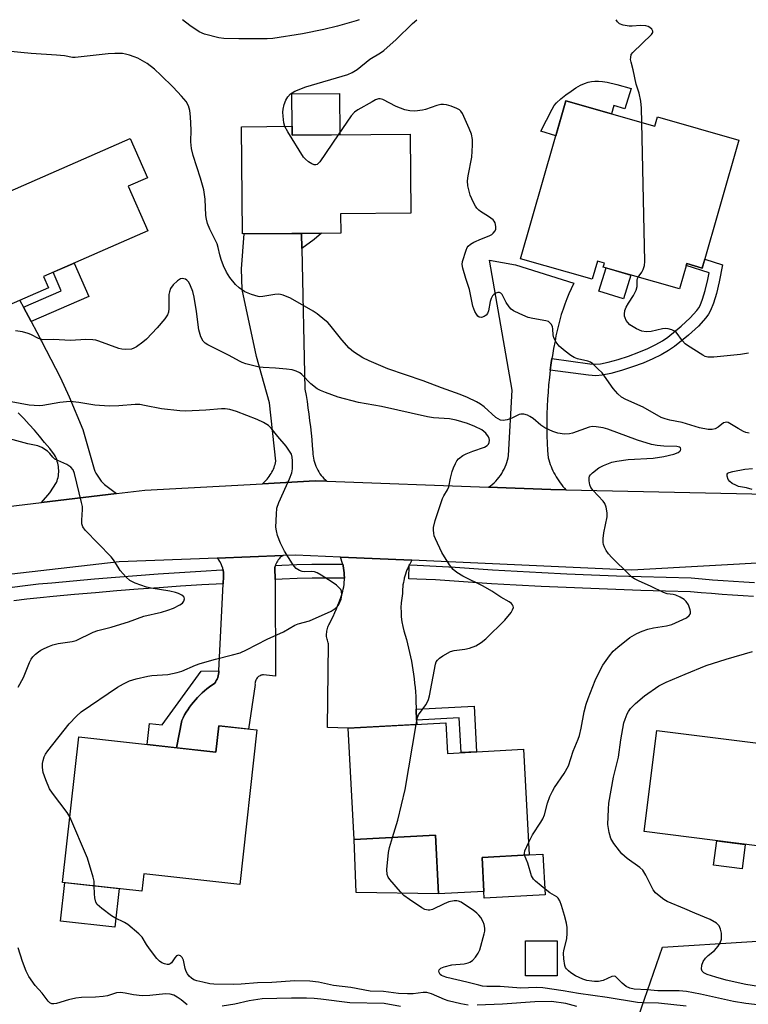
# Model space of a CAD drawing. Units: inches. Extents: x 1243765 to 1249765, y 521455 to 525455.
# Drawn here: x 1244624 to 1244835, y 525169 to 525455 of the extents above; entities that cross this region are included whole.
import ezdxf

# ---------------------------------------------------------------- set-up
doc = ezdxf.new("R2010")
doc.units = ezdxf.units.IN
doc.header["$MEASUREMENT"] = 0
for name, color, linetype in [('BLDG-Footprint', 5, 'Continuous'), ('CULTRL-Pad', 6, 'Continuous'), ('NTRL-Trees', 3, 'Continuous'), ('TRANS-Driveway', 251, 'Continuous'), ('TRANS-Non Street Sidewalk', 7, 'Continuous'), ('TRANS-Road', 130, 'Continuous'), ('TRANS-Street Sidewalk', 7, 'Continuous'), ('Undefined', 1, 'Continuous')]:
    doc.layers.add(name, color=color, linetype=linetype)

msp = doc.modelspace()

# ---------------------------------------------------------------- linework, layer by layer
at = {"layer": 'BLDG-Footprint'}
for points, elevation in [([(1244782.42, 525431.39), (1244808.22, 525424.02), (1244808.99, 525426.72), (1244832.64, 525419.95), (1244822.02, 525382.82), (1244817.51, 525384.12), (1244815.4, 525376.76), (1244793.28, 525383.09), (1244793.61, 525384.23), (1244791.58, 525384.81), (1244790.09, 525379.6), (1244769.31, 525385.54)], 363.19), ([(1244703.03, 525423.96), (1244703.06, 525421.35), (1244737.23, 525421.66), (1244737.44, 525398.72), (1244717.07, 525398.53), (1244717.12, 525392.99), (1244688.57, 525392.73), (1244688.28, 525423.82)], 338.3), ([(1244655.44, 525406.56), (1244661.1, 525393.6), (1244630.9, 525380.4), (1244632.34, 525377.11), (1244608.56, 525366.73), (1244593.54, 525401.1), (1244602.34, 525404.94), (1244606.05, 525396.44), (1244613.95, 525399.89), (1244613.15, 525401.7), (1244656.02, 525420.44), (1244661.02, 525409)], 335.25), ([(1244692.78, 525248.78), (1244687.81, 525203.9), (1244659.93, 525206.99), (1244659.38, 525202), (1244636.4, 525204.55), (1244641.08, 525246.74), (1244680.89, 525242.33), (1244681.74, 525250.01)], 332.68), ([(1244747.57, 525250.85), (1244748.05, 525241.98), (1244770.13, 525243.16), (1244771.77, 525212.49), (1244758.12, 525211.76), (1244758.65, 525201.88), (1244745.51, 525201.18), (1244744.6, 525218.27), (1244721, 525217.01), (1244719.27, 525249.34)], 334.6), ([(1244865.35, 525217.93), (1244862.82, 525197.91), (1244843.83, 525200.32), (1244845.58, 525214.15), (1244805.13, 525219.28), (1244808.86, 525248.66), (1244855.99, 525242.69), (1244853.05, 525219.49)], 339.5), ([(1244779.89, 525177.4), (1244770.69, 525177.39), (1244770.68, 525187.55), (1244779.89, 525187.56)], 335.23)]:
    msp.add_lwpolyline(points, close=True, dxfattribs=dict(at, elevation=elevation))
at = {"layer": 'CULTRL-Pad'}
for points in [[(1244801.37, 525434.91), (1244799.51, 525428.99), (1244796.38, 525429.98), (1244795.64, 525427.62), (1244782.42, 525431.39), (1244779.5, 525421.15), (1244775.18, 525422.56), (1244778.42, 525428.98), (1244779.06, 525430), (1244779.72, 525430.76), (1244780.98, 525431.91), (1244782.46, 525433.11), (1244783.93, 525434.19), (1244785.34, 525435.12), (1244786.64, 525435.86), (1244787.85, 525436.43), (1244788.92, 525436.81), (1244789.88, 525437.01), (1244790.86, 525437.07), (1244791.91, 525437.05), (1244793.08, 525436.94), (1244794.37, 525436.74), (1244797.24, 525436.09)], [(1244716.88, 525421.47), (1244703.06, 525421.35), (1244703.03, 525423.96), (1244702.95, 525433.36), (1244716.77, 525433.49)], [(1244801.27, 525380.8), (1244799.11, 525373.9), (1244792, 525376.12), (1244794.11, 525382.85)], [(1244744.6, 525218.27), (1244745.51, 525201.18), (1244721.63, 525201.59), (1244721, 525217.01)], [(1244834.45, 525215.56), (1244833.55, 525208.46), (1244825.29, 525209.51), (1244826.19, 525216.61)], [(1244776.42, 525200.92), (1244758.75, 525199.97), (1244758.65, 525201.88), (1244758.12, 525211.76), (1244771.77, 525212.49), (1244775.79, 525212.7)], [(1244652.85, 525202.72), (1244651.6, 525191.5), (1244635.79, 525193.26), (1244637.03, 525204.48)]]:
    msp.add_lwpolyline(points, close=True, dxfattribs=at)
at = {"layer": 'NTRL-Trees'}
msp.add_lwpolyline([(1244619.55, 525109.03), (1244701.6, 525083.12), (1244753.03, 525081), (1244774.36, 525082.42), (1244809.67, 525084.77), (1244834.06, 525086.4), (1244843.06, 525100.81), (1244816.72, 525130.53), (1244800.05, 525155.53), (1244810.47, 525185.74), (1244859.42, 525188.86), (1244904.22, 525168.03), (1244918.04, 525153.72), (1244957.33, 525080.9), (1244978.33, 525041.95), (1245024.07, 524957.16), (1245061.51, 524906.57), (1245069.26, 524832.15), (1245116.72, 524788.86), (1245131.21, 524734.82)], dxfattribs=at)
at = {"layer": 'TRANS-Driveway'}
msp.add_lwpolyline([(1244705.79, 525388.47), (1244706.71, 525347.68), (1244707.03, 525345.87), (1244707.32, 525344.06), (1244707.59, 525342.24), (1244707.85, 525340.41), (1244708.09, 525338.59), (1244708.31, 525336.76), (1244708.51, 525334.93), (1244708.69, 525333.1), (1244708.85, 525331.27), (1244708.99, 525329.43), (1244709.02, 525328.84), (1244709.09, 525328.24), (1244709.18, 525327.65), (1244709.31, 525327.05), (1244709.47, 525326.46), (1244709.66, 525325.88), (1244709.89, 525325.3), (1244710.14, 525324.74), (1244710.43, 525324.2), (1244710.74, 525323.66), (1244711.08, 525323.15), (1244711.44, 525322.66), (1244711.83, 525322.19), (1244712.24, 525321.75), (1244712.67, 525321.33), (1244713.11, 525320.94), (1244709.66, 525321.07), (1244694.41, 525320.23), (1244695.11, 525320.88), (1244695.45, 525321.23), (1244695.77, 525321.6), (1244696.08, 525321.97), (1244696.37, 525322.37), (1244696.65, 525322.77), (1244696.91, 525323.19), (1244697.15, 525323.61), (1244697.37, 525324.05), (1244697.57, 525324.49), (1244697.76, 525324.94), (1244697.92, 525325.4), (1244698.07, 525325.86), (1244698.3, 525326.79), (1244696.48, 525343.71), (1244692.7, 525357.14), (1244688.5, 525376.63), (1244688.34, 525382.59), (1244689.12, 525392.73), (1244705.69, 525392.89)], close=True, dxfattribs=at)
at = {"layer": 'TRANS-Non Street Sidewalk'}
for points in [[(1244705.79, 525388.47), (1244705.69, 525392.89), (1244711.53, 525392.94), (1244709.38, 525391.14)], [(1244627.31, 525367.28), (1244625.05, 525371.44), (1244636.02, 525376.23), (1244633.67, 525381.61), (1244639.73, 525384.26), (1244643.97, 525374.56)], [(1244777.9, 525353.2), (1244778.2, 525355.31), (1244778.39, 525356.54), (1244789.35, 525355.07), (1244791.12, 525354.97), (1244792.44, 525355.07), (1244794.7, 525355.54), (1244797.62, 525356.33), (1244800.63, 525357.29), (1244803.6, 525358.39), (1244806.25, 525359.52), (1244808.52, 525360.63), (1244810.42, 525361.72), (1244811.98, 525362.81), (1244815.84, 525365.91), (1244818.53, 525368.36), (1244820.42, 525370.48), (1244820.98, 525371.26), (1244821.36, 525371.94), (1244822.1, 525373.77), (1244822.86, 525376.32), (1244823.6, 525379.54), (1244823.96, 525381.45), (1244817.34, 525383.52), (1244817.51, 525384.12), (1244822.02, 525382.82), (1244822.75, 525385.36), (1244827.84, 525383.77), (1244826.9, 525378.85), (1244826.12, 525375.46), (1244825.29, 525372.66), (1244824.4, 525370.47), (1244823.83, 525369.46), (1244823.06, 525368.37), (1244820.93, 525365.99), (1244818.03, 525363.35), (1244813.99, 525360.1), (1244812.22, 525358.87), (1244810.11, 525357.66), (1244807.65, 525356.45), (1244804.85, 525355.26), (1244801.73, 525354.11), (1244798.58, 525353.1), (1244795.49, 525352.26), (1244792.92, 525351.73), (1244791.16, 525351.59), (1244789.04, 525351.71)], [(1244669.46, 525243.59), (1244660.98, 525244.53), (1244661.66, 525250.64), (1244665.33, 525250.23), (1244676.65, 525265.79), (1244681.73, 525265.92), (1244681.72, 525265.43), (1244681.67, 525264.94), (1244681.57, 525264.46), (1244681.43, 525263.98), (1244681.24, 525263.52), (1244681.01, 525263.08), (1244680.75, 525262.67), (1244680.45, 525262.29), (1244679.71, 525261.79), (1244678.98, 525261.26), (1244678.26, 525260.7), (1244677.56, 525260.12), (1244676.88, 525259.51), (1244676.22, 525258.88), (1244675.59, 525258.23), (1244674.97, 525257.55), (1244674.38, 525256.86), (1244673.81, 525256.14), (1244673.27, 525255.41), (1244672.75, 525254.66), (1244672.26, 525253.9), (1244671.8, 525253.12), (1244671.37, 525252.33), (1244670.96, 525251.53)], [(1244739.13, 525251.64), (1244739, 525254.83), (1244755.79, 525255.72), (1244756.5, 525242.43), (1244752.04, 525242.19), (1244751.5, 525252.3)]]:
    msp.add_lwpolyline(points, close=True, dxfattribs=at)
at = {"layer": 'TRANS-Road'}
for points in [[(1244778.39, 525356.54), (1244778.2, 525355.31), (1244777.9, 525353.2), (1244777.65, 525351.09), (1244777.43, 525348.97), (1244777.25, 525346.85), (1244777.11, 525344.73), (1244777, 525342.6), (1244776.93, 525340.47), (1244776.9, 525338.35), (1244776.9, 525336.22), (1244776.94, 525334.1), (1244777.02, 525331.98), (1244777.13, 525329.87), (1244777.28, 525327.76), (1244777.46, 525327.13), (1244777.66, 525326.49), (1244777.88, 525325.86), (1244778.12, 525325.24), (1244778.39, 525324.62), (1244778.67, 525324), (1244778.97, 525323.4), (1244779.29, 525322.8), (1244779.62, 525322.21), (1244779.98, 525321.63), (1244780.35, 525321.07), (1244780.74, 525320.51), (1244781.15, 525319.97), (1244781.57, 525319.45), (1244782, 525318.93), (1244782.45, 525318.44), (1244778.11, 525318.53), (1244759.99, 525319.2), (1244760.54, 525319.61), (1244761.07, 525320.05), (1244761.59, 525320.52), (1244762.08, 525321.01), (1244762.55, 525321.53), (1244763, 525322.08), (1244763.42, 525322.65), (1244763.81, 525323.24), (1244764.17, 525323.85), (1244764.5, 525324.48), (1244764.79, 525325.12), (1244765.06, 525325.77), (1244765.29, 525326.43), (1244765.48, 525327.1), (1244765.65, 525327.77), (1244765.77, 525328.44), (1244766.8, 525347.43), (1244760.27, 525385.09), (1244767.77, 525383.71), (1244784.75, 525378.39), (1244784.66, 525378.23), (1244783.97, 525376.79), (1244783.32, 525375.33), (1244782.71, 525373.85), (1244782.13, 525372.35), (1244781.6, 525370.85), (1244781.11, 525369.32), (1244780.66, 525367.79), (1244780.25, 525366.25), (1244779.89, 525364.7), (1244779.56, 525363.15), (1244779.28, 525361.59), (1244778.88, 525359.5), (1244778.52, 525357.41)], [(1244698.15, 525296.53), (1244698.08, 525296.28), (1244698, 525295.88), (1244697.96, 525295.48), (1244697.94, 525295.09), (1244697.96, 525294.7), (1244698, 525294.32), (1244698.07, 525293.95), (1244698.08, 525292.47), (1244698.13, 525264.34), (1244694.65, 525264.81), (1244694.41, 525264.78), (1244694.17, 525264.72), (1244693.93, 525264.64), (1244693.69, 525264.53), (1244693.46, 525264.4), (1244693.24, 525264.25), (1244693.04, 525264.07), (1244692.85, 525263.87), (1244692.69, 525263.65), (1244692.55, 525263.42), (1244692.43, 525263.18), (1244692.34, 525262.93), (1244692.28, 525262.68), (1244692.23, 525262.43), (1244692.22, 525262.18), (1244692.23, 525261.94), (1244690.36, 525249.05), (1244681.74, 525250.01), (1244680.89, 525242.33), (1244669.46, 525243.59), (1244670.96, 525251.53), (1244671.37, 525252.33), (1244671.8, 525253.12), (1244672.26, 525253.9), (1244672.75, 525254.66), (1244673.27, 525255.41), (1244673.81, 525256.14), (1244674.38, 525256.86), (1244674.97, 525257.55), (1244675.59, 525258.23), (1244676.22, 525258.88), (1244676.88, 525259.51), (1244677.56, 525260.12), (1244678.26, 525260.7), (1244678.98, 525261.26), (1244679.71, 525261.79), (1244680.45, 525262.29), (1244680.75, 525262.67), (1244681.01, 525263.08), (1244681.24, 525263.52), (1244681.43, 525263.98), (1244681.57, 525264.46), (1244681.67, 525264.94), (1244681.72, 525265.43), (1244681.73, 525265.92), (1244682.96, 525291.2), (1244683.06, 525293.28), (1244683.09, 525293.81), (1244683.07, 525294.46), (1244682.99, 525295.12), (1244682.96, 525295.27), (1244682.85, 525295.77), (1244682.65, 525296.41), (1244682.38, 525297.03), (1244682.06, 525297.62), (1244681.69, 525298.17), (1244681.28, 525298.67), (1244700.39, 525299.4), (1244700.08, 525299.2), (1244699.77, 525298.97), (1244699.48, 525298.71), (1244699.21, 525298.43), (1244698.95, 525298.12), (1244698.72, 525297.78), (1244698.52, 525297.43), (1244698.34, 525297.06), (1244698.2, 525296.67)], [(1244737.76, 525298.01), (1244737.43, 525297.47), (1244737.13, 525296.93), (1244736.99, 525296.67), (1244736.83, 525296.37), (1244736.57, 525295.8), (1244736.46, 525295.56), (1244736.31, 525295.21), (1244736.09, 525294.62), (1244735.88, 525294.02), (1244735.69, 525293.41), (1244735.53, 525292.8), (1244735.5, 525292.67), (1244735.39, 525292.18), (1244735.27, 525291.55), (1244735.17, 525290.93), (1244735.1, 525290.3), (1244735.05, 525289.67), (1244735.02, 525289.05), (1244735.02, 525288.42), (1244734.8, 525287.07), (1244734.65, 525285.7), (1244734.59, 525284.32), (1244734.6, 525282.94), (1244734.68, 525281.56), (1244734.85, 525280.19), (1244735.09, 525278.83), (1244735.4, 525277.5), (1244735.78, 525276.27), (1244736.14, 525275.04), (1244736.48, 525273.79), (1244736.79, 525272.54), (1244737.09, 525271.29), (1244737.37, 525270.03), (1244737.62, 525268.76), (1244737.85, 525267.49), (1244738.06, 525266.21), (1244738.24, 525264.93), (1244738.41, 525263.65), (1244738.55, 525262.37), (1244738.67, 525261.08), (1244738.77, 525259.8), (1244738.85, 525258.51), (1244738.9, 525257.23), (1244739, 525254.83), (1244739.13, 525251.64), (1244739.18, 525250.4), (1244719.27, 525249.34), (1244713.27, 525249.44), (1244713.59, 525273.75), (1244713.45, 525274.08), (1244713.32, 525274.44), (1244713.22, 525274.79), (1244713.13, 525275.16), (1244713.06, 525275.54), (1244713.02, 525275.92), (1244713, 525276.31), (1244713, 525276.69), (1244713.03, 525277.08), (1244713.08, 525277.46), (1244713.15, 525277.84), (1244713.25, 525278.21), (1244713.36, 525278.57), (1244713.5, 525278.92), (1244713.65, 525279.26), (1244713.82, 525279.59), (1244714.36, 525280.66), (1244714.88, 525281.73), (1244715.37, 525282.82), (1244715.85, 525283.92), (1244716.31, 525285.02), (1244716.74, 525286.14), (1244717.16, 525287.26), (1244717.55, 525288.39), (1244717.72, 525289.03), (1244717.85, 525289.68), (1244717.97, 525290.34), (1244718.06, 525291.01), (1244718.12, 525291.68), (1244718.15, 525292.35), (1244718.16, 525292.82), (1244718.16, 525293.03), (1244718.14, 525293.71), (1244718.09, 525294.39), (1244718.02, 525295.06), (1244717.92, 525295.73), (1244717.79, 525296.37), (1244717.79, 525296.39), (1244717.68, 525296.87), (1244717.64, 525297.04), (1244717.46, 525297.69), (1244717.26, 525298.32), (1244717.03, 525298.95)]]:
    msp.add_lwpolyline(points, close=True, dxfattribs=at)
for points in [[(1244623.96, 525373.45), (1244625.05, 525371.44), (1244627.31, 525367.28), (1244628.95, 525364.26), (1244635.69, 525351.14), (1244638.3, 525345.46), (1244642.26, 525335.99), (1244645.55, 525324.5), (1244645.8, 525323.88), (1244646.09, 525323.27), (1244646.42, 525322.67), (1244646.78, 525322.09), (1244647.17, 525321.54), (1244647.6, 525321.01), (1244648.05, 525320.5), (1244648.53, 525320.03), (1244652.01, 525317.39), (1244630.31, 525314.82), (1244632.68, 525317.61), (1244634.66, 525320.58), (1244634.83, 525321.06), (1244634.97, 525321.55), (1244635.08, 525322.06), (1244635.17, 525322.57), (1244635.24, 525323.09), (1244635.27, 525323.61), (1244635.27, 525324.14), (1244635.25, 525324.67), (1244635.2, 525325.19), (1244635.12, 525325.71), (1244635.01, 525326.23), (1244634.87, 525326.73), (1244634.71, 525327.23), (1244634.53, 525327.71), (1244634.31, 525328.17), (1244634.08, 525328.62), (1244632.66, 525330.44), (1244631.2, 525332.23), (1244629.72, 525334), (1244628.21, 525335.74), (1244626.68, 525337.45), (1244625.12, 525339.15), (1244623.53, 525340.81)], [(1244613.3, 525312.8), (1244630.31, 525314.82), (1244652.01, 525317.39), (1244660.31, 525318.37), (1244694.41, 525320.23), (1244709.66, 525321.07), (1244713.11, 525320.94), (1244759.99, 525319.2), (1244778.11, 525318.53), (1244782.45, 525318.44), (1244858.92, 525316.81)], [(1244844.87, 525297.52), (1244801.61, 525295.11), (1244737.76, 525298.01), (1244717.03, 525298.95), (1244703.94, 525299.54), (1244700.39, 525299.4), (1244681.28, 525298.67), (1244652.79, 525297.57), (1244595.46, 525291.01)]]:
    msp.add_lwpolyline(points, dxfattribs=at)
at = {"layer": 'TRANS-Street Sidewalk'}
msp.add_lwpolyline([(1244717.68, 525296.87), (1244717.79, 525296.39), (1244717.79, 525296.37), (1244717.92, 525295.73), (1244718.02, 525295.06), (1244718.09, 525294.39), (1244718.14, 525293.71), (1244718.16, 525293.03), (1244718.16, 525292.82), (1244717.45, 525292.82), (1244713.13, 525292.87), (1244708.81, 525292.84), (1244704.48, 525292.75), (1244700.16, 525292.58), (1244698.08, 525292.47), (1244698.07, 525293.95), (1244698, 525294.32), (1244697.96, 525294.7), (1244697.94, 525295.09), (1244697.96, 525295.48), (1244698, 525295.88), (1244698.08, 525296.28), (1244698.15, 525296.53), (1244699.97, 525296.63), (1244704.36, 525296.8), (1244708.75, 525296.89), (1244713.14, 525296.91), (1244717.46, 525296.86)], close=True, dxfattribs=at)
for points in [[(1244836.91, 525287.54), (1244833.85, 525287.71), (1244830.8, 525287.89), (1244827.75, 525288.1), (1244824.7, 525288.33), (1244821.65, 525288.58), (1244818.6, 525288.84), (1244811.38, 525289.04), (1244804.15, 525289.26), (1244796.93, 525289.51), (1244789.71, 525289.78), (1244782.49, 525290.09), (1244775.27, 525290.42), (1244768.05, 525290.78), (1244760.84, 525291.16), (1244755.43, 525291.61), (1244750.01, 525292), (1244744.59, 525292.31), (1244739.17, 525292.55), (1244736.86, 525292.62), (1244736.99, 525296.67), (1244739.32, 525296.6), (1244744.8, 525296.35), (1244750.27, 525296.03), (1244755.74, 525295.65), (1244761.11, 525295.2), (1244768.26, 525294.82), (1244775.46, 525294.46), (1244782.67, 525294.13), (1244789.87, 525293.83), (1244797.08, 525293.55), (1244804.29, 525293.3), (1244811.49, 525293.08), (1244818.83, 525292.88), (1244821.99, 525292.61), (1244825.01, 525292.36), (1244828.04, 525292.14), (1244831.06, 525291.93), (1244834.09, 525291.75), (1244837.12, 525291.58)], [(1244621.73, 525290.23), (1244625.59, 525290.72), (1244629.45, 525291.15), (1244633.29, 525291.51), (1244639.45, 525292.09), (1244645.62, 525292.64), (1244651.8, 525293.16), (1244657.98, 525293.64), (1244664.17, 525294.09), (1244670.36, 525294.51), (1244676.55, 525294.89), (1244682.63, 525295.24), (1244682.96, 525295.27), (1244682.99, 525295.12), (1244683.07, 525294.46), (1244683.09, 525293.81), (1244683.06, 525293.28), (1244682.96, 525291.2), (1244676.79, 525290.85), (1244670.62, 525290.47), (1244664.45, 525290.05), (1244658.29, 525289.6), (1244652.13, 525289.12), (1244645.97, 525288.61), (1244639.82, 525288.06), (1244633.67, 525287.48), (1244629.87, 525287.12), (1244626.07, 525286.7), (1244622.28, 525286.22)]]:
    msp.add_lwpolyline(points, dxfattribs=at)
at = {"layer": 'Undefined'}
for points, elevation in [([(1244835.64, 525334.88), (1244834.68, 525335.11), (1244833.94, 525335.41), (1244832.44, 525336.22), (1244830.01, 525337.73), (1244829.53, 525337.96), (1244829.04, 525338.08), (1244828.61, 525338.04), (1244828.2, 525337.89), (1244826.66, 525336.69), (1244825.71, 525336.18), (1244824.9, 525335.98), (1244823.76, 525335.97), (1244821.22, 525336.47), (1244816.16, 525338.04), (1244812.64, 525338.68), (1244811.21, 525339.06), (1244810.11, 525339.47), (1244804.86, 525342.49), (1244799.81, 525344.64), (1244798.54, 525345.37), (1244797.49, 525346.34), (1244796.13, 525347.84), (1244792.92, 525352.37), (1244791.72, 525353.61), (1244790.23, 525354.98), (1244789.55, 525355.48), (1244788.79, 525355.82), (1244785.79, 525356.5), (1244784.84, 525356.87), (1244783.86, 525357.47), (1244782.22, 525358.66), (1244780.45, 525360.13), (1244779.59, 525361.3), (1244778.94, 525362.59), (1244778.76, 525363.4), (1244778.65, 525365.08), (1244778.51, 525365.88), (1244778.19, 525366.58), (1244777.82, 525366.97), (1244777.36, 525367.27), (1244776.58, 525367.54), (1244772.88, 525368.17), (1244771.49, 525368.52), (1244769.04, 525369.52), (1244767.19, 525370.41), (1244766.51, 525370.92), (1244765.93, 525371.58), (1244765.1, 525372.82), (1244763.94, 525375.14), (1244763.59, 525375.49), (1244763.18, 525375.69), (1244762.73, 525375.74), (1244762.07, 525375.56), (1244761.48, 525375.18), (1244761.14, 525374.75), (1244760.75, 525373.97), (1244760.48, 525373.13), (1244760, 525370.39), (1244759.65, 525369.62), (1244759.33, 525369.18), (1244758.69, 525368.72), (1244757.96, 525368.51), (1244757.27, 525368.56), (1244756.91, 525368.84), (1244756.45, 525369.47), (1244756.05, 525370.21), (1244755.41, 525371.81), (1244754.46, 525376.59), (1244753.41, 525379.75), (1244752.52, 525382.79), (1244752.36, 525383.9), (1244752.47, 525384.72), (1244753.46, 525388), (1244753.79, 525388.76), (1244754.09, 525389.2), (1244754.74, 525389.73), (1244755.77, 525390.3), (1244757.96, 525391.31), (1244760.17, 525392.2), (1244760.94, 525392.6), (1244761.37, 525392.96), (1244761.89, 525393.6), (1244762.1, 525394.09), (1244762.14, 525394.86), (1244761.88, 525395.91), (1244761.63, 525396.39), (1244761.3, 525396.79), (1244760.02, 525397.78), (1244757.62, 525399.24), (1244757.19, 525399.58), (1244756.64, 525400.16), (1244756.17, 525400.81), (1244755.6, 525401.8), (1244754.67, 525403.93), (1244754.01, 525406.73), (1244753.89, 525408.15), (1244754.08, 525409.58), (1244755.13, 525415.02), (1244755.38, 525418.49), (1244755.32, 525420.16), (1244755, 525421.71), (1244754.35, 525423.36), (1244752.4, 525427.68), (1244751.94, 525428.39), (1244751.55, 525428.76), (1244750.81, 525429.16), (1244749.17, 525429.78), (1244747.77, 525430.2), (1244746.93, 525430.33), (1244746.11, 525430.25), (1244745.01, 525429.97), (1244741.7, 525428.85), (1244740.85, 525428.64), (1244738.59, 525428.4), (1244737.19, 525428.42), (1244735.75, 525428.78), (1244733.22, 525429.72), (1244729.35, 525431.77), (1244728.55, 525431.96), (1244728.02, 525431.91), (1244727.23, 525431.61), (1244726.19, 525431.07), (1244722.07, 525428.75), (1244721.13, 525428.08), (1244720.18, 525426.97), (1244716.4, 525421.47)], 338), ([(1244803.42, 525380.19), (1244804.44, 525381.65), (1244804.85, 525382.36), (1244805.24, 525383.57), (1244805.36, 525384.7), (1244804.45, 525425.09)], 340), ([(1244716.4, 525421.47), (1244711.04, 525413.69), (1244710.27, 525412.92), (1244709.86, 525412.76), (1244709.41, 525412.77), (1244708.71, 525413.06), (1244707.78, 525413.67), (1244706.89, 525414.38), (1244706.32, 525415.04), (1244701.71, 525422.32), (1244700.88, 525423.94)], 338), ([(1244738.97, 525250.39), (1244739.3, 525252.12), (1244739.7, 525253.2), (1244741.76, 525256.02), (1244742.28, 525256.91), (1244742.59, 525257.61), (1244742.88, 525258.72), (1244744.57, 525267.88), (1244744.79, 525268.52), (1244745.16, 525269.06), (1244745.78, 525269.61), (1244746.74, 525270.25), (1244749, 525271.53), (1244750.03, 525271.81), (1244753.12, 525272.2), (1244754.5, 525272.5), (1244756.26, 525273.19), (1244757.89, 525274.19), (1244759.2, 525275.23), (1244764.74, 525280.6), (1244766.51, 525282.89), (1244766.95, 525283.59), (1244767.22, 525284.27), (1244767.18, 525284.69), (1244766.96, 525285.08), (1244766.64, 525285.44), (1244766, 525285.92), (1244763.53, 525287.35), (1244760.92, 525289.05), (1244758.43, 525290.53), (1244752.55, 525293.4), (1244750.82, 525294.48), (1244749.68, 525295.36), (1244748.62, 525296.74), (1244746.46, 525300.24), (1244744.57, 525304.25), (1244744.26, 525305.08), (1244744.07, 525305.89), (1244743.99, 525306.71), (1244744.02, 525307.54), (1244744.52, 525309.52), (1244746.62, 525315.97), (1244747.02, 525316.75), (1244748.11, 525318.49), (1244748.46, 525319.29), (1244748.96, 525321.81), (1244749.45, 525323.75), (1244749.81, 525324.84), (1244750.4, 525326.11), (1244750.82, 525326.83), (1244751.31, 525327.46), (1244752.49, 525328.41), (1244753.54, 525328.93), (1244755.45, 525329.71), (1244758.82, 525330.86), (1244759.63, 525331.36), (1244759.96, 525331.76), (1244760.18, 525332.22), (1244760.27, 525332.92), (1244760.19, 525333.38), (1244760, 525333.86), (1244759.24, 525334.95), (1244758.09, 525335.86), (1244756.06, 525336.85), (1244753.93, 525337.69), (1244750.58, 525338.71), (1244748.62, 525339.03), (1244744, 525339.4), (1244742.3, 525339.64), (1244728.89, 525342.64), (1244722.27, 525343.84), (1244716.35, 525345.39), (1244712.65, 525346.67), (1244711.27, 525347.25), (1244710.24, 525347.8), (1244708.39, 525349.18), (1244705.83, 525351.93), (1244705.2, 525352.41), (1244704.16, 525352.9), (1244703.05, 525353.24), (1244701.33, 525353.49), (1244698.14, 525353.79), (1244694.6, 525353.93), (1244693.45, 525354.06), (1244689.6, 525355.07), (1244688.52, 525355.44), (1244687.75, 525355.8), (1244684.73, 525357.46), (1244678.52, 525360.57), (1244677.8, 525361.02), (1244677.21, 525361.61), (1244676.56, 525362.89), (1244675.91, 525364.86), (1244675.24, 525370.2), (1244674.57, 525374.34), (1244674.15, 525376.03), (1244673.55, 525377.65), (1244672.99, 525378.68), (1244672.43, 525379.32), (1244672.03, 525379.56), (1244671.58, 525379.71), (1244671.13, 525379.76), (1244670.66, 525379.67), (1244669.75, 525379.13), (1244668.51, 525378), (1244667.76, 525376.91), (1244667.38, 525375.94), (1244667.21, 525375.15), (1244667.21, 525371.13), (1244667.1, 525370.02), (1244666.81, 525369.26), (1244666.03, 525368.1), (1244663.88, 525365.43), (1244660.73, 525362.22), (1244659.64, 525361.31), (1244657.82, 525359.97), (1244657.11, 525359.54), (1244656.35, 525359.27), (1244654.71, 525359.22), (1244653.6, 525359.32), (1244652.76, 525359.48), (1244646.92, 525361.62), (1244646.07, 525361.86), (1244645.2, 525362), (1244643.14, 525362.1), (1244638.74, 525361.76), (1244633.77, 525362.08), (1244630.65, 525362.03), (1244629.41, 525362.4), (1244627.22, 525363.55), (1244626.45, 525363.87), (1244624.78, 525364.27), (1244622.78, 525364.57)], 334), ([(1244835.39, 525358.09), (1244833.05, 525357.72), (1244825.36, 525356.96), (1244823.65, 525356.98), (1244822.84, 525357.19), (1244822.12, 525357.53), (1244817.67, 525360.3), (1244817.01, 525360.85), (1244816.28, 525361.67), (1244814.39, 525364.2), (1244813.96, 525364.54), (1244813.21, 525364.91), (1244812.13, 525365.22), (1244811.3, 525365.28), (1244810.47, 525365.17), (1244807.14, 525364.45), (1244805.76, 525364.32), (1244804.42, 525364.53), (1244802.89, 525365.2), (1244801.43, 525366.05), (1244800.99, 525366.39), (1244800.43, 525366.98), (1244799.96, 525367.64), (1244799.59, 525368.34), (1244799.45, 525368.86), (1244799.41, 525369.41), (1244799.56, 525370.53), (1244799.95, 525371.49), (1244800.62, 525372.66), (1244802.08, 525374.84), (1244802.86, 525376.4), (1244803.14, 525377.45), (1244803.1, 525379.32), (1244803.22, 525379.8), (1244803.42, 525380.19)], 340), ([(1244638.51, 525223.58), (1244637.77, 525224.79), (1244633.44, 525230.44), (1244632.65, 525231.67), (1244631.54, 525234.26), (1244630.81, 525236.47), (1244630.55, 525237.89), (1244630.56, 525239.05), (1244630.72, 525239.91), (1244631.05, 525240.96), (1244631.45, 525241.77), (1244632.11, 525242.73), (1244638.33, 525250.52), (1244640.41, 525252.77), (1244641.79, 525254.01), (1244652.29, 525261.17), (1244654.04, 525262.16), (1244655.84, 525263.06), (1244657.75, 525263.65), (1244661.13, 525264.41), (1244662.28, 525264.55), (1244666.94, 525264.86), (1244669.64, 525265.42), (1244670.97, 525265.85), (1244674.93, 525267.58), (1244676.28, 525268.08), (1244680.73, 525269.36), (1244685.69, 525270.55), (1244687.9, 525271.2), (1244689.73, 525272.04), (1244695.72, 525275.11), (1244700.54, 525277.25), (1244703.76, 525279.21), (1244704.78, 525279.58), (1244708.05, 525280.48), (1244714.33, 525283.27), (1244715.51, 525284.01), (1244716.06, 525284.54), (1244716.53, 525285.2), (1244717.21, 525286.72), (1244717.47, 525288.02), (1244717.33, 525289.01), (1244717.09, 525289.51), (1244716.75, 525289.96), (1244715.88, 525290.75), (1244714.66, 525291.63), (1244711.47, 525293.7), (1244710.22, 525294.4), (1244709.46, 525294.65), (1244708.68, 525294.76), (1244706.72, 525294.69), (1244705.91, 525294.76), (1244705.13, 525295.04), (1244704.19, 525295.67), (1244703.61, 525296.28), (1244703.1, 525296.97), (1244700.79, 525300.62), (1244699.63, 525303.02), (1244698.77, 525305.19), (1244698.42, 525306.54), (1244698.29, 525307.66), (1244698.43, 525311.4), (1244698.6, 525313.1), (1244699.14, 525314.74), (1244702.25, 525321.61), (1244702.96, 525323.44), (1244703.12, 525324.55), (1244703.12, 525326.85), (1244703.02, 525327.97), (1244702.79, 525328.77), (1244702.24, 525329.72), (1244701.24, 525331.09), (1244698.84, 525333.94), (1244696.96, 525336.39), (1244696.16, 525337.15), (1244694.69, 525338.02), (1244692.84, 525338.88), (1244686.84, 525341.19), (1244684.96, 525341.75), (1244683.58, 525341.95), (1244682.51, 525342), (1244677.97, 525341.6), (1244672.06, 525341.33), (1244670.39, 525341.35), (1244665.13, 525341.97), (1244660.18, 525342.97), (1244658.84, 525343.18), (1244657.49, 525343.2), (1244652.71, 525342.8), (1244649.87, 525342.75), (1244645.74, 525343.05), (1244641.13, 525343.81), (1244638.62, 525344.07), (1244637.52, 525344.03), (1244635.61, 525343.8), (1244630.69, 525342.92), (1244629.56, 525342.85), (1244628.15, 525342.89), (1244626.73, 525343.08), (1244617.71, 525344.63)], 332), ([(1244623.48, 525261.24), (1244625.03, 525264.01), (1244626.79, 525268.36), (1244627.29, 525269.33), (1244627.76, 525270), (1244628.53, 525270.78), (1244629.37, 525271.48), (1244630.06, 525271.94), (1244631.03, 525272.44), (1244632.56, 525273.1), (1244633.57, 525273.44), (1244635.16, 525273.82), (1244639.21, 525274.43), (1244640.33, 525274.73), (1244645.29, 525277.16), (1244646.62, 525277.68), (1244650.51, 525278.62), (1244653.31, 525279.45), (1244655.54, 525280.17), (1244659.99, 525281.78), (1244665.1, 525282.97), (1244666.95, 525283.52), (1244668.59, 525284.16), (1244670.46, 525285.1), (1244671.15, 525285.6), (1244671.58, 525286.19), (1244671.75, 525286.83), (1244671.69, 525287.23), (1244671.58, 525287.42), (1244671.01, 525287.89), (1244670.01, 525288.38), (1244669.19, 525288.65), (1244667.53, 525289.01), (1244662.14, 525289.94), (1244660.75, 525290.25), (1244657.45, 525291.37), (1244655.9, 525292.11), (1244654.85, 525293.08), (1244653.15, 525295.07), (1244652.48, 525296), (1244651.2, 525298.11), (1244650.46, 525299.03), (1244642.92, 525306.79), (1244642.25, 525307.72), (1244641.99, 525308.56), (1244641.96, 525309.67), (1244642.21, 525312.8), (1244642.14, 525313.67), (1244641.91, 525314.83), (1244639.88, 525323.21), (1244639.44, 525324.27), (1244638.75, 525325.03), (1244637.64, 525325.8), (1244634.2, 525327.4), (1244633.56, 525327.93), (1244632.69, 525329.05), (1244632.05, 525329.65), (1244630.42, 525330.7), (1244629.18, 525331.26), (1244626.3, 525331.81), (1244620.99, 525333.28)], 330), ([(1244836.45, 525318.57), (1244834.86, 525319), (1244832.55, 525319.46), (1244831.75, 525319.79), (1244830.72, 525320.34), (1244830.03, 525320.85), (1244829.54, 525321.47), (1244829.2, 525322.39), (1244829.23, 525323.01), (1244829.42, 525323.26), (1244829.82, 525323.49), (1244830.88, 525323.79), (1244834.38, 525324.49), (1244836.54, 525324.62)], 338), ([(1244838.3, 525174.29), (1244834.63, 525174.94), (1244828.94, 525176.18), (1244825.9, 525177.02), (1244823.45, 525177.83), (1244822.48, 525178.32), (1244821.95, 525178.82), (1244821.76, 525179.39), (1244821.9, 525180.48), (1244822.3, 525181.59), (1244822.94, 525182.53), (1244823.74, 525183.35), (1244825.56, 525184.79), (1244826.65, 525186.05), (1244827.23, 525186.97), (1244827.54, 525188.06), (1244827.58, 525189.84), (1244827.34, 525190.94), (1244826.9, 525191.92), (1244826.56, 525192.34), (1244826.12, 525192.7), (1244824.34, 525193.73), (1244819.8, 525195.56), (1244816.94, 525196.9), (1244811.84, 525199.02), (1244810.86, 525199.55), (1244809.94, 525200.22), (1244808.44, 525201.52), (1244807.71, 525202.38), (1244805.63, 525206.61), (1244804.72, 525208.06), (1244803.88, 525208.83), (1244800.24, 525211.51), (1244798.7, 525212.85), (1244797.95, 525213.73), (1244796.38, 525215.83), (1244795.47, 525217.3), (1244794.97, 525218.97), (1244794.61, 525221.29), (1244794.76, 525225.76), (1244794.93, 525227.53), (1244796.25, 525235.05), (1244797.69, 525240.91), (1244798.36, 525245.89), (1244799.28, 525250.85), (1244799.59, 525251.94), (1244800.18, 525253.44), (1244800.56, 525254.15), (1244801.19, 525255.02), (1244802.59, 525256.42), (1244805.22, 525258.66), (1244809.41, 525261.56), (1244811.51, 525262.68), (1244817.04, 525265.01), (1244823.16, 525267.44), (1244828.97, 525269.29), (1244836.6, 525271.51)], 338), ([(1244732.17, 525217.61), (1244733.69, 525222.64), (1244735.77, 525231.53), (1244738.97, 525250.39)], 334), ([(1244645.59, 525203.53), (1244645.52, 525204.94), (1244645.31, 525206.06), (1244643.59, 525211.57), (1244638.51, 525223.58)], 332), ([(1244817.31, 525168.66), (1244809.26, 525169.52), (1244804.61, 525169.56), (1244803.19, 525169.68), (1244794.41, 525171.16), (1244786.12, 525172.33), (1244781.66, 525173.09), (1244775.78, 525173.89), (1244773.84, 525174.02), (1244769.32, 525173.88), (1244763.41, 525174.32), (1244759.51, 525174.37), (1244758.26, 525174.46), (1244757.17, 525174.68), (1244753.72, 525175.62), (1244747.91, 525176.95), (1244746.8, 525177.29), (1244746.3, 525177.53), (1244745.95, 525177.81), (1244745.63, 525178.36), (1244745.58, 525178.79), (1244745.67, 525179.19), (1244746.11, 525179.67), (1244747.09, 525180.07), (1244749.3, 525180.61), (1244752.89, 525180.94), (1244754.04, 525181.17), (1244754.57, 525181.4), (1244755.31, 525181.88), (1244756.24, 525182.86), (1244756.97, 525184.01), (1244757.45, 525185.01), (1244758.73, 525189.57), (1244758.88, 525190.43), (1244758.87, 525191.26), (1244758.68, 525192.34), (1244758.43, 525193.13), (1244757.74, 525194.35), (1244757.2, 525195.02), (1244756.61, 525195.6), (1244755.55, 525196.43), (1244753.35, 525197.96), (1244752.09, 525198.76), (1244751.3, 525199.11), (1244750.81, 525199.21), (1244750.05, 525199.22), (1244748.48, 525198.88), (1244747.16, 525198.35), (1244743.74, 525196.68), (1244742.93, 525196.46), (1244742.46, 525196.45), (1244741.52, 525196.68), (1244740.61, 525197.16), (1244737.06, 525199.54), (1244735.44, 525200.75), (1244734.43, 525201.81), (1244731.36, 525205.4), (1244730.87, 525206.1), (1244730.57, 525206.86), (1244730.52, 525208.27), (1244730.94, 525213.22), (1244731.27, 525214.66), (1244732.17, 525217.61)], 334), ([(1244770.47, 525212.42), (1244770.4, 525212.89), (1244770.53, 525213.68), (1244771.58, 525216.06)], 336), ([(1244845.42, 525168.17), (1244834.63, 525169.36), (1244831.04, 525169.97), (1244821.53, 525172.1), (1244817.44, 525172.88), (1244815.27, 525173.02), (1244809.15, 525173.04), (1244806.02, 525173.35), (1244802.29, 525173.57), (1244800.95, 525173.88), (1244799.95, 525174.33), (1244798.79, 525175.26), (1244797.25, 525176.88), (1244796.86, 525177.19), (1244796.45, 525177.36), (1244795.73, 525177.25), (1244793.21, 525176.07), (1244791.87, 525175.82), (1244790.78, 525175.77), (1244789.93, 525175.83), (1244788.49, 525176.11), (1244787.37, 525176.46), (1244785.25, 525177.42), (1244783.82, 525178.32), (1244783.17, 525178.84), (1244782.61, 525179.42), (1244782.35, 525179.88), (1244782.17, 525180.38), (1244781.82, 525182.31), (1244781.72, 525183.98), (1244781.85, 525184.82), (1244782.69, 525188.17), (1244782.8, 525189.82), (1244782.77, 525191.48), (1244782.58, 525192.66), (1244782, 525194.97), (1244781.15, 525197.84), (1244780.65, 525199.23), (1244780.22, 525199.95), (1244779.81, 525200.33), (1244777.78, 525201.54), (1244776.87, 525202.18), (1244773.6, 525204.89), (1244773, 525205.5), (1244772.5, 525206.44), (1244771.39, 525210.12), (1244770.47, 525212.42)], 336), ([(1244754.1, 525168.91), (1244751.92, 525169.25), (1244748.3, 525170.13), (1244747.24, 525170.51), (1244743.41, 525172.19), (1244742.08, 525172.58), (1244741.05, 525172.63), (1244738.14, 525172.22), (1244736.45, 525172.17), (1244733.91, 525172.31), (1244729.48, 525172.89), (1244725.64, 525173), (1244720.08, 525173.99), (1244715, 525174.58), (1244710.64, 525175.56), (1244708.14, 525175.91), (1244703.79, 525175.94), (1244697.16, 525175.51), (1244692.96, 525175.42), (1244688.23, 525175.03), (1244686.1, 525174.94), (1244680.3, 525175.02), (1244679.14, 525175.14), (1244677.08, 525175.57), (1244675.33, 525176), (1244674.49, 525176.28), (1244673.76, 525176.7), (1244673.15, 525177.28), (1244672.64, 525177.96), (1244672.23, 525178.71), (1244671.98, 525179.51), (1244671.45, 525182.01), (1244671.13, 525182.75), (1244670.65, 525183.26), (1244670.04, 525183.42), (1244669.46, 525183.19), (1244668.96, 525182.67), (1244667.97, 525181.22), (1244667.62, 525180.91), (1244667.19, 525180.73), (1244666.72, 525180.71), (1244665.97, 525180.88), (1244665.24, 525181.18), (1244664.56, 525181.64), (1244663.77, 525182.49), (1244661.62, 525185.3), (1244660.78, 525186.49), (1244659.51, 525188.6), (1244658.54, 525189.65), (1244655.36, 525192.28), (1244654.39, 525192.87), (1244651.6, 525194.27), (1244650.62, 525194.85), (1244647.75, 525196.98), (1244646.47, 525198.15), (1244646.08, 525198.83), (1244645.75, 525200.1), (1244645.63, 525201.2), (1244645.59, 525203.53)], 332), ([(1244672.53, 525169.02), (1244670.82, 525170.45), (1244669.68, 525171.25), (1244668.72, 525171.77), (1244667.65, 525172.08), (1244666.25, 525172.18), (1244661.7, 525171.72), (1244659.49, 525171.64), (1244656.96, 525171.86), (1244654.59, 525172.38), (1244653.19, 525172.55), (1244652.09, 525172.45), (1244649.4, 525171.64), (1244648.15, 525171.38), (1244645.91, 525171.23), (1244641.92, 525171.15), (1244640.21, 525170.97), (1244638.09, 525170.49), (1244634.61, 525169.39), (1244633.83, 525169.25), (1244633.33, 525169.27), (1244632.71, 525169.56), (1244632.19, 525170.09), (1244630.5, 525172.37), (1244628.48, 525174.64), (1244626.63, 525177.23), (1244625.87, 525178.81), (1244624.8, 525181.56), (1244623.55, 525185.58)], 330), ([(1244734.4, 525168.56), (1244729.74, 525169.42), (1244719.7, 525169.54), (1244711.32, 525170.67), (1244709.38, 525170.85), (1244707.2, 525170.94), (1244702.85, 525170.91), (1244694.32, 525170.7), (1244690.55, 525170.12), (1244686.39, 525169.2), (1244682.75, 525168.57)], 330), ([(1244785.6, 525168.53), (1244782.43, 525169.41), (1244778.28, 525169.94), (1244773.41, 525169.86), (1244764.03, 525169.24), (1244756.65, 525168.86)], 332)]:
    msp.add_lwpolyline(points, dxfattribs=dict(at, elevation=elevation))
for points in [[(1244722.42, 525454.89, 338), (1244721.59, 525454.6, 338), (1244716.18, 525452.98, 338), (1244712.24, 525452.06, 338), (1244706, 525450.8, 338), (1244697.41, 525449.47, 338), (1244695.75, 525449.31, 338), (1244687.57, 525449.33, 338), (1244683.2, 525449.48, 338), (1244681.76, 525449.64, 338), (1244677.62, 525450.73, 338), (1244676.03, 525451.38, 338), (1244673.31, 525453.17, 338), (1244671.15, 525454.9, 338)], [(1244700.88, 525423.94, 338), (1244700.63, 525424.97, 338), (1244700.37, 525426.95, 338), (1244700.31, 525428.09, 338), (1244700.38, 525428.92, 338), (1244700.69, 525430.28, 338), (1244701.14, 525431.59, 338), (1244701.75, 525432.52, 338), (1244702.55, 525433.34, 338), (1244703, 525433.69, 338), (1244703.76, 525434.11, 338), (1244707.02, 525435.42, 338), (1244719.15, 525439.03, 338), (1244720.44, 525439.59, 338), (1244721.87, 525440.42, 338), (1244725.56, 525443.49, 338), (1244728.69, 525445.26, 338), (1244729.64, 525445.96, 338), (1244733.16, 525449.14, 338), (1244737.94, 525453.84, 338), (1244739.15, 525454.89, 338)], [(1244804.45, 525425.09, 340), (1244804.35, 525429.23, 340), (1244804.16, 525431.28, 340), (1244803.7, 525433.54, 340), (1244802.87, 525436.23, 340), (1244801.92, 525440.37, 340), (1244801.33, 525442.56, 340), (1244801.21, 525443.39, 340), (1244801.24, 525443.94, 340), (1244801.42, 525444.75, 340), (1244801.81, 525445.4, 340), (1244807.26, 525450.59, 340), (1244807.67, 525451.19, 340), (1244807.68, 525451.58, 340), (1244807.33, 525452.14, 340), (1244806.76, 525452.65, 340), (1244806.31, 525452.92, 340), (1244805.67, 525453.14, 340), (1244804.04, 525453.22, 340), (1244801.63, 525453.03, 340), (1244800.78, 525453.03, 340), (1244799.02, 525453.3, 340), (1244797.98, 525453.71, 340), (1244797.44, 525454.23, 340), (1244797.05, 525454.89, 340)], [(1244771.58, 525216.06, 336), (1244772.76, 525218.35, 336), (1244775.21, 525221.97, 336), (1244775.78, 525222.98, 336), (1244776.2, 525224.11, 336), (1244777.07, 525227.52, 336), (1244777.81, 525229.44, 336), (1244778.53, 525231.05, 336), (1244779.14, 525232.03, 336), (1244781.95, 525236.1, 336), (1244783.19, 525238.39, 336), (1244784.56, 525242.62, 336), (1244785.98, 525246.09, 336), (1244786.34, 525247.16, 336), (1244786.86, 525249.33, 336), (1244787.72, 525254, 336), (1244788.34, 525256.23, 336), (1244788.91, 525257.86, 336), (1244790.97, 525263.12, 336), (1244792.18, 525265.78, 336), (1244793.17, 525267.56, 336), (1244795.04, 525270.26, 336), (1244796.14, 525271.66, 336), (1244797.46, 525272.84, 336), (1244800.97, 525275.57, 336), (1244802.97, 525276.73, 336), (1244804.52, 525277.49, 336), (1244806.23, 525278.06, 336), (1244807.83, 525278.43, 336), (1244811.67, 525278.98, 336), (1244813.15, 525279.41, 336), (1244816.36, 525280.81, 336), (1244817.39, 525281.34, 336), (1244818.22, 525281.98, 336), (1244818.5, 525282.36, 336), (1244818.59, 525282.62, 336), (1244818.6, 525283.14, 336), (1244818.48, 525283.68, 336), (1244817.97, 525285.06, 336), (1244817.37, 525286.05, 336), (1244816.76, 525286.59, 336), (1244815.58, 525287.32, 336), (1244814.33, 525287.9, 336), (1244813.59, 525288.07, 336), (1244811.85, 525288.25, 336), (1244810.72, 525288.62, 336), (1244807.18, 525290.45, 336), (1244803.53, 525292.01, 336), (1244802.3, 525292.62, 336), (1244801.61, 525293.11, 336), (1244800.75, 525293.89, 336), (1244795.75, 525298.83, 336), (1244794.78, 525299.91, 336), (1244794.16, 525300.84, 336), (1244793.64, 525301.82, 336), (1244793.35, 525302.59, 336), (1244793.23, 525303.22, 336), (1244793.25, 525304.33, 336), (1244793.46, 525306.02, 336), (1244794.39, 525310.64, 336), (1244794.37, 525311.78, 336), (1244794.08, 525313.45, 336), (1244793.72, 525314.49, 336), (1244793.26, 525315.16, 336), (1244790.32, 525318.23, 336), (1244789.66, 525319.13, 336), (1244789.38, 525319.94, 336), (1244789.2, 525321.07, 336), (1244789.19, 525321.91, 336), (1244789.31, 525322.41, 336), (1244789.58, 525322.85, 336), (1244790.15, 525323.43, 336), (1244791.99, 525324.81, 336), (1244793.31, 525325.48, 336), (1244795.79, 525326.45, 336), (1244797.24, 525326.8, 336), (1244800.5, 525327.31, 336), (1244807.72, 525327.69, 336), (1244810.86, 525328.12, 336), (1244813.71, 525328.84, 336), (1244815, 525329.3, 336), (1244815.51, 525329.64, 336), (1244815.73, 525329.91, 336), (1244815.82, 525330.29, 336), (1244815.71, 525330.63, 336), (1244815.39, 525330.87, 336), (1244814.66, 525331.06, 336), (1244810.87, 525331.1, 336), (1244808.91, 525331.33, 336), (1244807.26, 525331.64, 336), (1244803.21, 525332.87, 336), (1244794.65, 525336.05, 336), (1244793.22, 525336.43, 336), (1244791.17, 525336.78, 336), (1244790.01, 525336.83, 336), (1244789.19, 525336.67, 336), (1244784.33, 525334.94, 336), (1244783.52, 525334.72, 336), (1244782.03, 525334.64, 336), (1244780.14, 525334.87, 336), (1244778.6, 525335.35, 336), (1244776.33, 525336.49, 336), (1244775.14, 525337.27, 336), (1244772.94, 525339.12, 336), (1244772.02, 525339.79, 336), (1244771.27, 525340.14, 336), (1244770.2, 525340.41, 336), (1244769.4, 525340.46, 336), (1244768.88, 525340.36, 336), (1244766.79, 525339.27, 336), (1244765.39, 525338.77, 336), (1244764.25, 525338.57, 336), (1244763.46, 525338.67, 336), (1244762.77, 525339.02, 336), (1244762.1, 525339.5, 336), (1244758.72, 525342.5, 336), (1244757.7, 525343.31, 336), (1244756.49, 525344.02, 336), (1244753.88, 525345.25, 336), (1244751.75, 525346.13, 336), (1244746.36, 525348.02, 336), (1244741.06, 525350.06, 336), (1244730.78, 525353.6, 336), (1244725.31, 525355.86, 336), (1244723.47, 525356.77, 336), (1244720.84, 525358.47, 336), (1244719.54, 525359.58, 336), (1244717.41, 525361.96, 336), (1244713.94, 525366.35, 336), (1244713.36, 525366.98, 336), (1244712.51, 525367.73, 336), (1244710.27, 525369.49, 336), (1244709.11, 525370.31, 336), (1244702.51, 525374.11, 336), (1244700.43, 525374.95, 336), (1244699.63, 525375.16, 336), (1244699.08, 525375.21, 336), (1244697.95, 525375.12, 336), (1244694.52, 525374.55, 336), (1244693.67, 525374.5, 336), (1244693.11, 525374.54, 336), (1244691.18, 525375.1, 336), (1244689.32, 525375.91, 336), (1244687.65, 525377.05, 336), (1244686.56, 525378.01, 336), (1244684.91, 525380.13, 336), (1244683.96, 525381.63, 336), (1244683.05, 525383.47, 336), (1244682.37, 525385.3, 336), (1244681.98, 525386.64, 336), (1244681.54, 525388.79, 336), (1244681.23, 525389.84, 336), (1244679.11, 525394.13, 336), (1244678.47, 525395.71, 336), (1244678.13, 525397, 336), (1244677.98, 525398.08, 336), (1244677.77, 525402.82, 336), (1244677.43, 525405.5, 336), (1244676.44, 525408.93, 336), (1244674.3, 525415.5, 336), (1244673.8, 525417.48, 336), (1244673.6, 525419.46, 336), (1244673.73, 525422.94, 336), (1244673.53, 525426.75, 336), (1244673.34, 525428.5, 336), (1244672.92, 525429.9, 336), (1244672.23, 525431.18, 336), (1244670.89, 525432.74, 336), (1244668.47, 525435.29, 336), (1244664.94, 525438.8, 336), (1244663.1, 525440.51, 336), (1244660.9, 525442.19, 336), (1244658.25, 525443.7, 336), (1244657.2, 525444.16, 336), (1244655.79, 525444.63, 336), (1244654.65, 525444.93, 336), (1244653.8, 525445.04, 336), (1244651.52, 525445.09, 336), (1244649.62, 525445.01, 336), (1244640.08, 525443.91, 336), (1244639.25, 525443.95, 336), (1244636.97, 525444.4, 336), (1244634.67, 525444.65, 336), (1244627.31, 525445.08, 336), (1244620.35, 525445.78, 336)]]:
    msp.add_polyline3d(points, dxfattribs=at)

doc.saveas('drawing.dxf')
